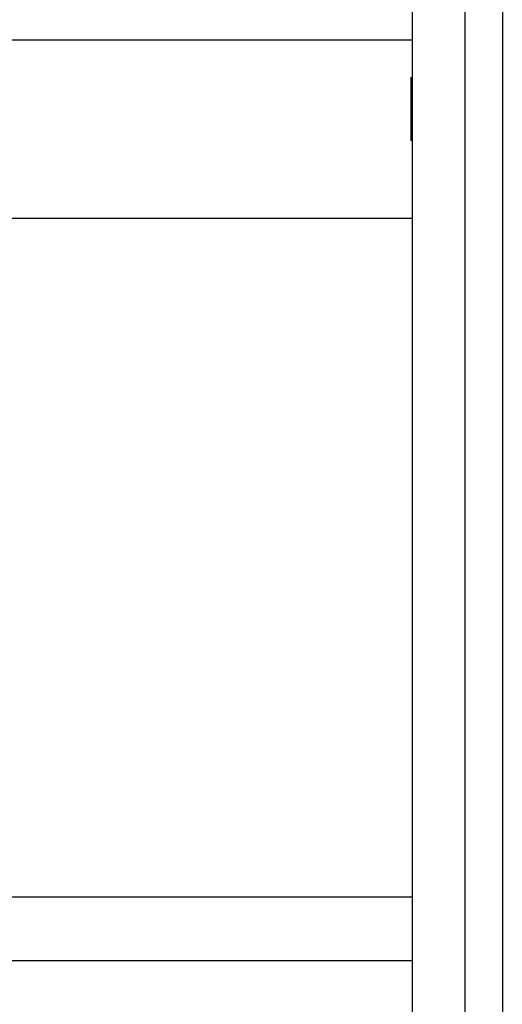
# Model space of a CAD drawing. Units: millimetres. Extents: x 101.3 to 113.2, y 1463 to 1475.7.
# Drawn here: x 111.6 to 111.7, y 1471.5 to 1471.7 of the extents above; entities that cross this region are included whole.
import ezdxf

# ---------------------------------------------------------------- set-up
doc = ezdxf.new("R2010")
doc.units = ezdxf.units.MM

# ---------------------------------------------------------------- blocks, each defined once
blk = doc.blocks.new('g405 opsi 2')
for points in [[(15.97338, 4.70567), (15.97338, 3.97319), (15.97338, 3.24072)], [(15.98338, 3.24072), (15.98338, 3.97319), (15.98338, 4.70567)], [(15.99038, 3.61567), (15.99038, 3.42819), (15.99038, 3.24072)], [(15.76338, 3.47752), (15.86838, 3.47752), (15.97338, 3.47752)], [(15.97338, 3.44382), (15.86838, 3.44382), (15.76338, 3.44382)]]:
    blk.add_open_spline(points, degree=2)
blk.add_rational_spline([(15.97308, 3.47047), (15.97308, 3.47047), (15.97308, 3.46487), (15.97308, 3.45889), (15.97308, 3.45848)], [0.973946016046, 0.720771269074, 1, 0.707106781187, 1], degree=2, knots=[0.439699, 0.439699, 0.439699, 9.424778, 9.424778, 18.849556, 18.849556, 18.849556])
for points, weights in [([(15.97308, 3.45848), (15.97308, 3.45847), (15.97308, 3.45847)], [1, 0.986335512112, 0.973946016045]), ([(15.97338, 3.31567), (15.77933, 3.31567), (15.58938, 3.31567)], [0.989971069559, 0.887601564823, 1]), ([(15.97338, 3.30367), (15.77933, 3.30367), (15.58938, 3.30367)], [0.989971068238, 0.887601565549, 1])]:
    blk.add_rational_spline(points, weights, degree=2)

msp = doc.modelspace()

# ---------------------------------------------------------------- block references
msp.add_blockref('g405 opsi 2', (95.74545, 1468.17508))

doc.saveas('drawing.dxf')
